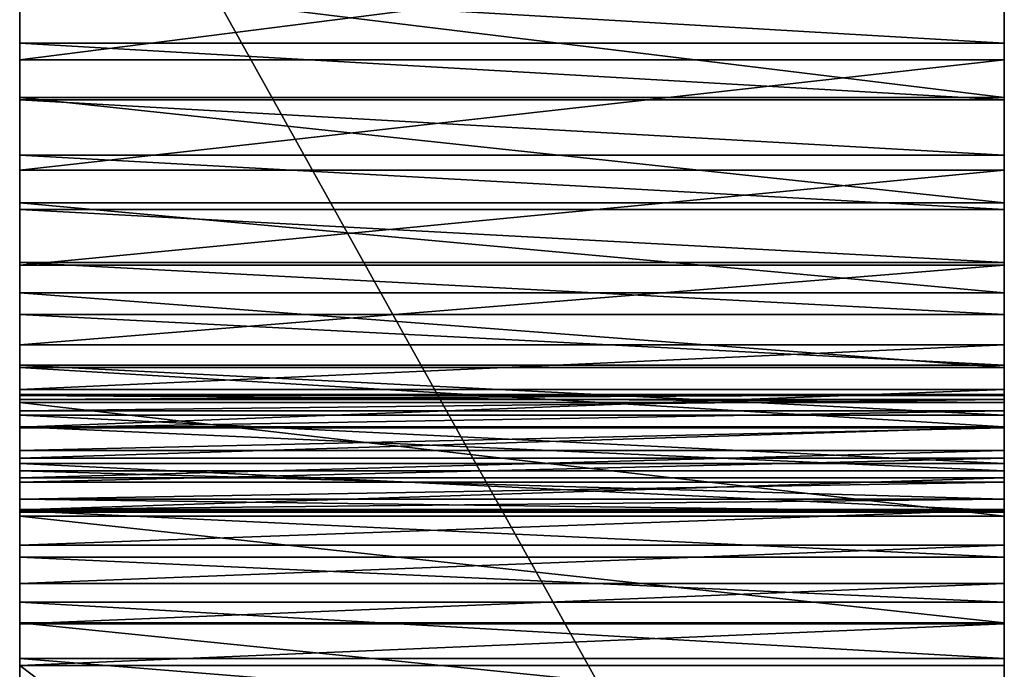
# Model space of a CAD drawing. Extents: x -10.4 to 62.8, y -0.5 to 27.3.
# Drawn here: x 60.4 to 62.2, y 22.2 to 23.4 of the extents above; entities that cross this region are included whole.
import ezdxf

# ---------------------------------------------------------------- set-up
doc = ezdxf.new("R2010")
doc.units = 0
doc.header["$MEASUREMENT"] = 0
doc.layers.get('0').update_dxf_attribs({"color": 2, "linetype": 'CONTINUOUS'})
doc.layers.add('ALUMINIUM', color=36, linetype='CONTINUOUS')

# ---------------------------------------------------------------- blocks, each defined once
blk = doc.blocks.new('UNION')
at = {"color": 250}
for p, q in [((0.5, 21.3456), (0.5, 24.5754)), ((2, 21.3456), (2, 24.5754)), ((2, 23.8468, 27.6899), (0.5, 23.8468, 27.6899)), ((2, 23.8165, 21.5905), (0.5, 23.8165, 21.5905)), ((2, 23.7477, 6.1799), (0.5, 23.7477, 6.1799)), ((2, 23.7436, 27.3981), (0.5, 23.7436, 27.3981)), ((2, 23.6424, 27.1055), (0.5, 23.6424, 27.1055)), ((2, 23.6151, 20.5757), (0.5, 23.6151, 20.5757)), ((2, 23.5553, 7.1965), (0.5, 23.5553, 7.1965)), ((2, 23.5432, 26.8123), (0.5, 23.5432, 26.8123)), ((2, 23.4462, 26.5184), (0.5, 23.4462, 26.5184)), ((2, 23.4415, 19.5558), (0.5, 23.4415, 19.5558)), ((2, 23.3909, 8.2179), (0.5, 23.3909, 8.2179)), ((2, 23.3512, 26.2237), (0.5, 23.3512, 26.2237)), ((2, 23.2959, 18.5315), (0.5, 23.2959, 18.5315)), ((2, 23.2584, 25.9285), (0.5, 23.2584, 25.9285)), ((2, 23.2544, 9.2435), (0.5, 23.2544, 9.2435)), ((2, 23.2144, 17.8466), (0.5, 23.2144, 17.8466)), ((2, 23.2051, 1.2383), (0.5, 23.2051, 1.2383)), ((2, 23.2033, 1.3145), (0.5, 23.2033, 1.3145)), ((2, 23.1957, 1.1626), (0.5, 23.1957, 1.1626)), ((2, 23.1903, 1.3897), (0.5, 23.1903, 1.3897)), ((2, 23.1751, 1.0892), (0.5, 23.1751, 1.0892)), ((2, 23.1676, 25.6325), (0.5, 23.1676, 25.6325)), ((2, 23.1461, 10.2724), (0.5, 23.1461, 10.2724)), ((2, 23.1454, 17.1603), (0.5, 23.1454, 17.1603)), ((2, 23.1439, 1.0196), (0.5, 23.1439, 1.0196)), ((2, 23.1028, 0.9553), (0.5, 23.1028, 0.9553)), ((2, 23.089, 16.4729), (0.5, 23.089, 16.4729)), ((2, 23.079, 25.3359), (0.5, 23.079, 25.3359)), ((2, 23.0659, 11.3038), (0.5, 23.0659, 11.3038)), ((2, 23.0526, 0.8979), (0.5, 23.0526, 0.8979)), ((2, 23.045, 15.7845), (0.5, 23.045, 15.7845)), ((2, 23.0139, 12.3371), (0.5, 23.0139, 12.3371)), ((2, 23.0137, 15.0955), (0.5, 23.0137, 15.0955)), ((2, 22.9949, 14.406), (0.5, 22.9949, 14.406)), ((2, 22.9945, 0.8485), (0.5, 22.9945, 0.8485)), ((2, 22.9924, 25.0388), (0.5, 22.9924, 25.0388)), ((2, 22.9902, 13.3714), (0.5, 22.9902, 13.3714)), ((2, 22.9827, 2.1617), (0.5, 22.9827, 2.1617)), ((2, 22.9297, 0.8083), (0.5, 22.9297, 0.8083)), ((2, 22.908, 24.741), (0.5, 22.908, 24.741)), ((2, 22.8597, 0.778), (0.5, 22.8597, 0.778)), ((2, 22.8257, 24.4426), (0.5, 22.8257, 24.4426)), ((2, 22.7878, 2.9371), (0.5, 22.7878, 2.9371)), ((2, 22.786, 0.7585), (0.5, 22.786, 0.7585)), ((2, 22.7228, 24.1527), (0.5, 22.7228, 24.1527)), ((0.5, 22.7102, 0.75), (0.5, 21.3456, 0.75)), ((2, 22.7102, 0.75), (0.5, 22.7102, 0.75)), ((2, 22.7102, 0.75), (2, 21.3456, 0.75))]:
    blk.add_line(p, q, dxfattribs=at)
for points in [[(0.5, 24.8689, 30.281), (0.5, 24.7472, 29.9964), (0.5, 24.6275, 29.7109), (0.5, 24.5098, 29.4246), (0.5, 24.3942, 29.1375), (0.5, 24.2806, 28.8495), (0.5, 24.1691, 28.5608), (0.5, 24.0596, 28.2712), (0.5, 23.9522, 27.9809), (0.5, 23.8468, 27.6899), (0.5, 23.7436, 27.3981), (0.5, 23.6424, 27.1055), (0.5, 23.5432, 26.8123), (0.5, 23.4462, 26.5184), (0.5, 23.3512, 26.2237), (0.5, 23.2584, 25.9285), (0.5, 23.1676, 25.6325), (0.5, 23.079, 25.3359), (0.5, 22.9924, 25.0388), (0.5, 22.908, 24.741), (0.5, 22.8257, 24.4426)], [(2, 24.8689, 30.281), (2, 24.7472, 29.9964), (2, 24.6275, 29.7109), (2, 24.5098, 29.4246), (2, 24.3942, 29.1375), (2, 24.2806, 28.8495), (2, 24.1691, 28.5608), (2, 24.0596, 28.2712), (2, 23.9522, 27.9809), (2, 23.8468, 27.6899), (2, 23.7436, 27.3981), (2, 23.6424, 27.1055), (2, 23.5432, 26.8123), (2, 23.4462, 26.5184), (2, 23.3512, 26.2237), (2, 23.2584, 25.9285), (2, 23.1676, 25.6325), (2, 23.079, 25.3359), (2, 22.9924, 25.0388), (2, 22.908, 24.741), (2, 22.8257, 24.4426)], [(0.5, 23.7477, 6.1799), (0.5, 23.9677, 5.169), (0.5, 24.2153, 4.1645), (0.5, 24.4903, 3.1671), (0.5, 24.7925, 2.1776)], [(2, 23.7477, 6.1799), (2, 23.9677, 5.169), (2, 24.2153, 4.1645), (2, 24.4903, 3.1671), (2, 24.7925, 2.1776)], [(0.5, 24.0456, 22.5994), (0.5, 23.8165, 21.5905), (0.5, 23.6151, 20.5757), (0.5, 23.4415, 19.5558), (0.5, 23.2959, 18.5315)], [(2, 24.0456, 22.5994), (2, 23.8165, 21.5905), (2, 23.6151, 20.5757), (2, 23.4415, 19.5558), (2, 23.2959, 18.5315)], [(0.5, 23.1461, 10.2724), (0.5, 23.2544, 9.2435), (0.5, 23.3909, 8.2179), (0.5, 23.5553, 7.1965), (0.5, 23.7477, 6.1799)], [(2, 23.1461, 10.2724), (2, 23.2544, 9.2435), (2, 23.3909, 8.2179), (2, 23.5553, 7.1965), (2, 23.7477, 6.1799)], [(0.5, 23.2959, 18.5315), (0.5, 23.2144, 17.8466), (0.5, 23.1454, 17.1603), (0.5, 23.089, 16.4729), (0.5, 23.045, 15.7845), (0.5, 23.0137, 15.0955), (0.5, 22.9949, 14.406)], [(2, 23.2959, 18.5315), (2, 23.2144, 17.8466), (2, 23.1454, 17.1603), (2, 23.089, 16.4729), (2, 23.045, 15.7845), (2, 23.0137, 15.0955), (2, 22.9949, 14.406)], [(0.5, 23.1903, 1.3897), (0.5, 23.2033, 1.3145), (0.5, 23.2051, 1.2383), (0.5, 23.1957, 1.1626), (0.5, 23.1751, 1.0892), (0.5, 23.1439, 1.0196), (0.5, 23.1028, 0.9553), (0.5, 23.0526, 0.8979), (0.5, 22.9945, 0.8485), (0.5, 22.9297, 0.8083), (0.5, 22.8597, 0.778), (0.5, 22.786, 0.7585), (0.5, 22.7102, 0.75)], [(2, 23.1903, 1.3897), (2, 23.2033, 1.3145), (2, 23.2051, 1.2383), (2, 23.1957, 1.1626), (2, 23.1751, 1.0892), (2, 23.1439, 1.0196), (2, 23.1028, 0.9553), (2, 23.0526, 0.8979), (2, 22.9945, 0.8485), (2, 22.9297, 0.8083), (2, 22.8597, 0.778), (2, 22.786, 0.7585), (2, 22.7102, 0.75)], [(0.5, 21.546, 10.826), (0.5, 21.6118, 10.0292), (0.5, 21.6906, 9.2336), (0.5, 21.7825, 8.4394), (0.5, 21.8873, 7.6468), (0.5, 22.0052, 6.8561), (0.5, 22.136, 6.0674), (0.5, 22.2797, 5.2809), (0.5, 22.4362, 4.4969), (0.5, 22.6056, 3.7156), (0.5, 22.7878, 2.9371), (0.5, 22.9827, 2.1617), (0.5, 23.1903, 1.3897)], [(2, 21.546, 10.826), (2, 21.6118, 10.0292), (2, 21.6906, 9.2336), (2, 21.7825, 8.4394), (2, 21.8873, 7.6468), (2, 22.0052, 6.8561), (2, 22.136, 6.0674), (2, 22.2797, 5.2809), (2, 22.4362, 4.4969), (2, 22.6056, 3.7156), (2, 22.7878, 2.9371), (2, 22.9827, 2.1617), (2, 23.1903, 1.3897)], [(0.5, 22.9949, 14.406), (0.5, 22.9902, 13.3714), (0.5, 23.0139, 12.3371), (0.5, 23.0659, 11.3038), (0.5, 23.1461, 10.2724)], [(2, 22.9949, 14.406), (2, 22.9902, 13.3714), (2, 23.0139, 12.3371), (2, 23.0659, 11.3038), (2, 23.1461, 10.2724)], [(0.5, 22.8257, 24.4426), (0.5, 22.7228, 24.1527), (0.5, 22.5777, 23.8815), (0.5, 22.3935, 23.6352), (0.5, 22.1744, 23.4193), (0.5, 21.9255, 23.2387), (0.5, 21.6522, 23.0976), (0.5, 21.3609, 22.999), (0.5, 21.0581, 22.9452), (0.5, 20.7506, 22.9375), (0.5, 20.4455, 22.9759), (0.5, 20.1495, 23.0598), (0.5, 19.8695, 23.187)], [(2, 22.8257, 24.4426), (2, 22.7228, 24.1527), (2, 22.5777, 23.8815), (2, 22.3935, 23.6352), (2, 22.1744, 23.4193), (2, 21.9255, 23.2387), (2, 21.6522, 23.0976), (2, 21.3609, 22.999), (2, 21.0581, 22.9452), (2, 20.7506, 22.9375), (2, 20.4455, 22.9759), (2, 20.1495, 23.0598), (2, 19.8695, 23.187)]]:
    blk.add_polyline3d(points, dxfattribs=at)
mesh = blk.add_polyface(dxfattribs=at)
corners = [(0.5, 21.6118, 10.0292), (0.5, 21.5595, 18.3839), (0.5, 21.5698, 18.5578), (0.5, 21.5715, 18.732), (0.5, 21.5253, 19.2521), (0.5, 21.6522, 23.0976), (0.5, 21.5493, 19.0796), (0.5, 21.5647, 18.906), (0.5, 21.6906, 9.2336), (0.5, 21.9255, 23.2387), (0.5, 21.7825, 8.4394), (0.5, 21.8873, 7.6468), (0.5, 22.0052, 6.8561), (0.5, 22.1744, 23.4193), (0.5, 22.136, 6.0674), (0.5, 22.2797, 5.2809), (0.5, 22.3935, 23.6352), (0.5, 22.4362, 4.4969), (0.5, 22.5777, 23.8815), (0.5, 22.6056, 3.7156), (0.5, 22.7228, 24.1527), (0.5, 22.7878, 2.9371), (0.5, 22.8257, 24.4426), (0.5, 22.9827, 2.1617), (0.5, 22.908, 24.741), (0.5, 22.9924, 25.0388), (0.5, 22.9902, 13.3714), (0.5, 22.9949, 14.406), (0.5, 23.079, 25.3359), (0.5, 23.0137, 15.0955), (0.5, 23.045, 15.7845), (0.5, 23.089, 16.4729), (0.5, 23.1676, 25.6325), (0.5, 23.1454, 17.1603), (0.5, 23.2144, 17.8466), (0.5, 23.1903, 1.3897), (0.5, 23.0139, 12.3371), (0.5, 23.0659, 11.3038), (0.5, 23.1461, 10.2724), (0.5, 22.7102, 0.75), (0.5, 21.3456), (0.5, 21.3456, 0.75), (0.5, 24.5754)]
mesh.append_faces([[corners[k] for k in face] for face in [(39, 40, 41)]], dxfattribs={"vtx0": -1, "color": 250})
mesh.append_faces([[corners[k] for k in face] for face in [(4, 5, 6), (6, 5, 7), (7, 5, 3), (0, 5, 8), (8, 9, 10), (10, 9, 11), (11, 9, 12), (12, 13, 14), (14, 13, 15), (15, 16, 17), (17, 18, 19), (19, 20, 21), (21, 22, 23), (26, 25, 27), (27, 28, 29), (29, 28, 30), (30, 28, 31), (31, 32, 33), (33, 32, 34), (40, 39, 42)]], dxfattribs={"vtx0": -1, "vtx1": -1, "color": 250})
mesh.append_faces([[corners[k] for k in face] for face in [(3, 5, 0), (23, 25, 26)]], dxfattribs={"vtx0": -1, "vtx1": -1, "vtx2": -1, "color": 250})
mesh.append_faces([[corners[k] for k in face] for face in [(0, 1, 2), (0, 2, 3), (8, 5, 9), (12, 9, 13), (15, 13, 16), (17, 16, 18), (19, 18, 20), (21, 20, 22), (23, 22, 24), (23, 24, 25), (27, 25, 28), (31, 28, 32), (26, 35, 23), (35, 26, 36), (35, 36, 37), (35, 37, 38)]], dxfattribs={"vtx0": -1, "vtx2": -1, "color": 250})
mesh = blk.add_polyface(dxfattribs=at)
corners = [(0.5, 23.2144, 17.8466), (0.5, 23.1676, 25.6325), (0.5, 23.2584, 25.9285), (0.5, 23.2959, 18.5315), (0.5, 23.3512, 26.2237), (0.5, 23.4415, 19.5558), (0.5, 23.4462, 26.5184), (0.5, 23.6151, 20.5757), (0.5, 23.5432, 26.8123), (0.5, 23.6424, 27.1055), (0.5, 23.8165, 21.5905), (0.5, 23.7436, 27.3981), (0.5, 23.8468, 27.6899), (0.5, 24.0456, 22.5994), (0.5, 23.9522, 27.9809), (0.5, 24.0596, 28.2712), (0.5, 24.3022, 23.6017), (0.5, 24.1691, 28.5608), (0.5, 24.2806, 28.8495), (0.5, 24.3942, 29.1375), (0.5, 23.1903, 1.3897), (0.5, 23.1461, 10.2724), (0.5, 23.2544, 9.2435), (0.5, 23.2033, 1.3145), (0.5, 23.2051, 1.2383), (0.5, 24.5754), (0.5, 22.7102, 0.75), (0.5, 22.786, 0.7585), (0.5, 22.8597, 0.778), (0.5, 22.9297, 0.8083), (0.5, 22.9945, 0.8485), (0.5, 23.0526, 0.8979), (0.5, 23.1028, 0.9553), (0.5, 23.1439, 1.0196), (0.5, 23.1751, 1.0892), (0.5, 23.1957, 1.1626), (0.5, 23.3909, 8.2179), (0.5, 23.5553, 7.1965), (0.5, 23.7477, 6.1799), (0.5, 23.9677, 5.169), (0.5, 24.2153, 4.1645), (0.5, 24.4903, 3.1671)]
mesh.append_faces([[corners[k] for k in face] for face in [(0, 2, 3), (3, 4, 5), (5, 6, 7), (7, 9, 10), (10, 12, 13), (13, 15, 16), (20, 22, 23), (23, 22, 24), (36, 24, 22)]], dxfattribs={"vtx0": -1, "vtx1": -1, "color": 250})
mesh.append_faces([[corners[k] for k in face] for face in [(25, 24, 36)]], dxfattribs={"vtx0": -1, "vtx1": -1, "vtx2": -1, "color": 250})
mesh.append_faces([[corners[k] for k in face] for face in [(0, 1, 2), (3, 2, 4), (5, 4, 6), (7, 6, 8), (7, 8, 9), (10, 9, 11), (10, 11, 12), (13, 12, 14), (13, 14, 15), (16, 15, 17), (16, 17, 18), (16, 18, 19), (20, 21, 22), (25, 26, 27), (25, 27, 28), (25, 28, 29), (25, 29, 30), (25, 30, 31), (25, 31, 32), (25, 32, 33), (25, 33, 34), (25, 34, 35), (25, 35, 24), (25, 36, 37), (25, 37, 38), (25, 38, 39), (25, 39, 40), (25, 40, 41)]], dxfattribs={"vtx0": -1, "vtx2": -1, "color": 250})
mesh = blk.add_polyface(dxfattribs=at)
corners = [(2, 24.5754), (0.5, 21.3456), (0.5, 24.5754), (2, 21.3456)]
mesh.append_faces([[corners[k] for k in face] for face in [(0, 1, 2), (1, 0, 3)]], dxfattribs={"vtx0": -1, "color": 250})
mesh = blk.add_polyface(dxfattribs=at)
corners = [(2, 21.5595, 18.3839), (2, 21.6118, 10.0292), (2, 21.5698, 18.5578), (2, 21.5715, 18.732), (2, 24.5754), (2, 21.3456, 0.75), (2, 21.3456), (2, 22.7102, 0.75), (2, 23.1903, 1.3897), (2, 22.9902, 13.3714), (2, 22.9827, 2.1617), (2, 23.0139, 12.3371), (2, 23.0659, 11.3038), (2, 23.1461, 10.2724), (2, 21.6522, 23.0976), (2, 21.5253, 19.2521), (2, 21.5493, 19.0796), (2, 21.5647, 18.906), (2, 21.6906, 9.2336), (2, 21.9255, 23.2387), (2, 21.7825, 8.4394), (2, 21.8873, 7.6468), (2, 22.0052, 6.8561), (2, 22.1744, 23.4193), (2, 22.136, 6.0674), (2, 22.2797, 5.2809), (2, 22.3935, 23.6352), (2, 22.4362, 4.4969), (2, 22.5777, 23.8815), (2, 22.6056, 3.7156), (2, 22.7228, 24.1527), (2, 22.7878, 2.9371), (2, 22.8257, 24.4426), (2, 22.908, 24.741), (2, 22.9924, 25.0388), (2, 22.9949, 14.406), (2, 23.079, 25.3359), (2, 23.0137, 15.0955), (2, 23.045, 15.7845), (2, 23.089, 16.4729), (2, 23.1676, 25.6325), (2, 23.1454, 17.1603), (2, 23.2144, 17.8466)]
mesh.append_faces([[corners[k] for k in face] for face in [(4, 5, 6)]], dxfattribs={"vtx0": -1, "color": 250})
mesh.append_faces([[corners[k] for k in face] for face in [(0, 1, 2), (2, 1, 3), (5, 4, 7), (8, 9, 10), (9, 8, 11), (11, 8, 12), (12, 8, 13), (14, 18, 19), (19, 22, 23), (23, 25, 26), (26, 27, 28), (28, 29, 30), (30, 31, 32), (32, 10, 33), (33, 10, 34), (34, 35, 36), (36, 39, 40)]], dxfattribs={"vtx0": -1, "vtx1": -1, "color": 250})
mesh.append_faces([[corners[k] for k in face] for face in [(14, 3, 1), (34, 10, 9)]], dxfattribs={"vtx0": -1, "vtx1": -1, "vtx2": -1, "color": 250})
mesh.append_faces([[corners[k] for k in face] for face in [(14, 15, 16), (14, 16, 17), (14, 17, 3), (14, 1, 18), (19, 18, 20), (19, 20, 21), (19, 21, 22), (23, 22, 24), (23, 24, 25), (26, 25, 27), (28, 27, 29), (30, 29, 31), (32, 31, 10), (34, 9, 35), (36, 35, 37), (36, 37, 38), (36, 38, 39), (40, 39, 41), (40, 41, 42)]], dxfattribs={"vtx0": -1, "vtx2": -1, "color": 250})
mesh = blk.add_polyface(dxfattribs=at)
corners = [(2, 22.7102, 0.75), (2, 24.5754), (2, 22.786, 0.7585), (2, 22.8597, 0.778), (2, 22.9297, 0.8083), (2, 22.9945, 0.8485), (2, 23.0526, 0.8979), (2, 23.1028, 0.9553), (2, 23.1439, 1.0196), (2, 23.1751, 1.0892), (2, 23.1957, 1.1626), (2, 23.2051, 1.2383), (2, 23.3909, 8.2179), (2, 23.2544, 9.2435), (2, 23.5553, 7.1965), (2, 23.7477, 6.1799), (2, 23.9677, 5.169), (2, 24.2153, 4.1645), (2, 24.4903, 3.1671), (2, 23.1461, 10.2724), (2, 23.1903, 1.3897), (2, 23.2033, 1.3145), (2, 23.1676, 25.6325), (2, 23.2144, 17.8466), (2, 23.2584, 25.9285), (2, 23.2959, 18.5315), (2, 23.3512, 26.2237), (2, 23.4415, 19.5558), (2, 23.4462, 26.5184), (2, 23.6151, 20.5757), (2, 23.5432, 26.8123), (2, 23.6424, 27.1055), (2, 23.8165, 21.5905), (2, 23.7436, 27.3981), (2, 23.8468, 27.6899), (2, 24.0456, 22.5994), (2, 23.9522, 27.9809), (2, 24.0596, 28.2712), (2, 24.3022, 23.6017), (2, 24.1691, 28.5608), (2, 24.2806, 28.8495), (2, 24.3942, 29.1375)]
mesh.append_faces([[corners[k] for k in face] for face in [(0, 1, 2), (2, 1, 3), (3, 1, 4), (4, 1, 5), (5, 1, 6), (6, 1, 7), (7, 1, 8), (8, 1, 9), (9, 1, 10), (10, 1, 11), (12, 1, 14), (14, 1, 15), (15, 1, 16), (16, 1, 17), (17, 1, 18), (19, 20, 13), (22, 23, 24), (24, 25, 26), (26, 27, 28), (28, 29, 30), (30, 29, 31), (31, 32, 33), (33, 32, 34), (34, 35, 36), (36, 35, 37), (37, 38, 39), (39, 38, 40), (40, 38, 41)]], dxfattribs={"vtx0": -1, "vtx1": -1, "color": 250})
mesh.append_faces([[corners[k] for k in face] for face in [(11, 1, 12)]], dxfattribs={"vtx0": -1, "vtx1": -1, "vtx2": -1, "color": 250})
mesh.append_faces([[corners[k] for k in face] for face in [(11, 12, 13), (13, 20, 21), (13, 21, 11), (24, 23, 25), (26, 25, 27), (28, 27, 29), (31, 29, 32), (34, 32, 35), (37, 35, 38)]], dxfattribs={"vtx0": -1, "vtx2": -1, "color": 250})
mesh = blk.add_polyface(dxfattribs=at)
corners = [(0.5, 24.0456, 22.5994), (2, 23.8165, 21.5905), (0.5, 23.8165, 21.5905), (2, 24.0456, 22.5994)]
mesh.append_faces([[corners[k] for k in face] for face in [(0, 1, 2), (1, 0, 3)]], dxfattribs={"vtx0": -1, "color": 250})
mesh = blk.add_polyface(dxfattribs=at)
corners = [(0.5, 23.7477, 6.1799), (2, 23.9677, 5.169), (0.5, 23.9677, 5.169), (2, 23.7477, 6.1799)]
mesh.append_faces([[corners[k] for k in face] for face in [(0, 1, 2), (1, 0, 3)]], dxfattribs={"vtx0": -1, "color": 250})
mesh = blk.add_polyface(dxfattribs=at)
corners = [(2, 23.9522, 27.9809), (0.5, 23.8468, 27.6899), (2, 23.8468, 27.6899), (0.5, 23.9522, 27.9809)]
mesh.append_faces([[corners[k] for k in face] for face in [(0, 1, 2), (1, 0, 3)]], dxfattribs={"vtx0": -1, "color": 250})
mesh = blk.add_polyface(dxfattribs=at)
corners = [(2, 23.8468, 27.6899), (0.5, 23.7436, 27.3981), (2, 23.7436, 27.3981), (0.5, 23.8468, 27.6899)]
mesh.append_faces([[corners[k] for k in face] for face in [(0, 1, 2), (1, 0, 3)]], dxfattribs={"vtx0": -1, "color": 250})
mesh = blk.add_polyface(dxfattribs=at)
corners = [(0.5, 23.8165, 21.5905), (2, 23.6151, 20.5757), (0.5, 23.6151, 20.5757), (2, 23.8165, 21.5905)]
mesh.append_faces([[corners[k] for k in face] for face in [(0, 1, 2), (1, 0, 3)]], dxfattribs={"vtx0": -1, "color": 250})
mesh = blk.add_polyface(dxfattribs=at)
corners = [(0.5, 23.5553, 7.1965), (2, 23.7477, 6.1799), (0.5, 23.7477, 6.1799), (2, 23.5553, 7.1965)]
mesh.append_faces([[corners[k] for k in face] for face in [(0, 1, 2), (1, 0, 3)]], dxfattribs={"vtx0": -1, "color": 250})
mesh = blk.add_polyface(dxfattribs=at)
corners = [(2, 23.7436, 27.3981), (0.5, 23.6424, 27.1055), (2, 23.6424, 27.1055), (0.5, 23.7436, 27.3981)]
mesh.append_faces([[corners[k] for k in face] for face in [(0, 1, 2), (1, 0, 3)]], dxfattribs={"vtx0": -1, "color": 250})
mesh = blk.add_polyface(dxfattribs=at)
corners = [(2, 23.6424, 27.1055), (0.5, 23.5432, 26.8123), (2, 23.5432, 26.8123), (0.5, 23.6424, 27.1055)]
mesh.append_faces([[corners[k] for k in face] for face in [(0, 1, 2), (1, 0, 3)]], dxfattribs={"vtx0": -1, "color": 250})
mesh = blk.add_polyface(dxfattribs=at)
corners = [(0.5, 23.6151, 20.5757), (2, 23.4415, 19.5558), (0.5, 23.4415, 19.5558), (2, 23.6151, 20.5757)]
mesh.append_faces([[corners[k] for k in face] for face in [(0, 1, 2), (1, 0, 3)]], dxfattribs={"vtx0": -1, "color": 250})
mesh = blk.add_polyface(dxfattribs=at)
corners = [(0.5, 23.3909, 8.2179), (2, 23.5553, 7.1965), (0.5, 23.5553, 7.1965), (2, 23.3909, 8.2179)]
mesh.append_faces([[corners[k] for k in face] for face in [(0, 1, 2), (1, 0, 3)]], dxfattribs={"vtx0": -1, "color": 250})
mesh = blk.add_polyface(dxfattribs=at)
corners = [(2, 23.5432, 26.8123), (0.5, 23.4462, 26.5184), (2, 23.4462, 26.5184), (0.5, 23.5432, 26.8123)]
mesh.append_faces([[corners[k] for k in face] for face in [(0, 1, 2), (1, 0, 3)]], dxfattribs={"vtx0": -1, "color": 250})
mesh = blk.add_polyface(dxfattribs=at)
corners = [(2, 23.4462, 26.5184), (0.5, 23.3512, 26.2237), (2, 23.3512, 26.2237), (0.5, 23.4462, 26.5184)]
mesh.append_faces([[corners[k] for k in face] for face in [(0, 1, 2), (1, 0, 3)]], dxfattribs={"vtx0": -1, "color": 250})
mesh = blk.add_polyface(dxfattribs=at)
corners = [(0.5, 23.4415, 19.5558), (2, 23.2959, 18.5315), (0.5, 23.2959, 18.5315), (2, 23.4415, 19.5558)]
mesh.append_faces([[corners[k] for k in face] for face in [(0, 1, 2), (1, 0, 3)]], dxfattribs={"vtx0": -1, "color": 250})
mesh = blk.add_polyface(dxfattribs=at)
corners = [(0.5, 23.2544, 9.2435), (2, 23.3909, 8.2179), (0.5, 23.3909, 8.2179), (2, 23.2544, 9.2435)]
mesh.append_faces([[corners[k] for k in face] for face in [(0, 1, 2), (1, 0, 3)]], dxfattribs={"vtx0": -1, "color": 250})
mesh = blk.add_polyface(dxfattribs=at)
corners = [(2, 23.3512, 26.2237), (0.5, 23.2584, 25.9285), (2, 23.2584, 25.9285), (0.5, 23.3512, 26.2237)]
mesh.append_faces([[corners[k] for k in face] for face in [(0, 1, 2), (1, 0, 3)]], dxfattribs={"vtx0": -1, "color": 250})
mesh = blk.add_polyface(dxfattribs=at)
corners = [(0.5, 23.2959, 18.5315), (2, 23.2144, 17.8466), (0.5, 23.2144, 17.8466), (2, 23.2959, 18.5315)]
mesh.append_faces([[corners[k] for k in face] for face in [(0, 1, 2), (1, 0, 3)]], dxfattribs={"vtx0": -1, "color": 250})
mesh = blk.add_polyface(dxfattribs=at)
corners = [(2, 23.2584, 25.9285), (0.5, 23.1676, 25.6325), (2, 23.1676, 25.6325), (0.5, 23.2584, 25.9285)]
mesh.append_faces([[corners[k] for k in face] for face in [(0, 1, 2), (1, 0, 3)]], dxfattribs={"vtx0": -1, "color": 250})
mesh = blk.add_polyface(dxfattribs=at)
corners = [(0.5, 23.1461, 10.2724), (2, 23.2544, 9.2435), (0.5, 23.2544, 9.2435), (2, 23.1461, 10.2724)]
mesh.append_faces([[corners[k] for k in face] for face in [(0, 1, 2), (1, 0, 3)]], dxfattribs={"vtx0": -1, "color": 250})
mesh = blk.add_polyface(dxfattribs=at)
corners = [(0.5, 23.2144, 17.8466), (2, 23.1454, 17.1603), (0.5, 23.1454, 17.1603), (2, 23.2144, 17.8466)]
mesh.append_faces([[corners[k] for k in face] for face in [(0, 1, 2), (1, 0, 3)]], dxfattribs={"vtx0": -1, "color": 250})
mesh = blk.add_polyface(dxfattribs=at)
corners = [(2, 23.2051, 1.2383), (0.5, 23.2033, 1.3145), (0.5, 23.2051, 1.2383), (2, 23.2033, 1.3145)]
mesh.append_faces([[corners[k] for k in face] for face in [(0, 1, 2), (1, 0, 3)]], dxfattribs={"vtx0": -1, "color": 250})
mesh = blk.add_polyface(dxfattribs=at)
corners = [(2, 23.1957, 1.1626), (0.5, 23.2051, 1.2383), (0.5, 23.1957, 1.1626), (2, 23.2051, 1.2383)]
mesh.append_faces([[corners[k] for k in face] for face in [(0, 1, 2), (1, 0, 3)]], dxfattribs={"vtx0": -1, "color": 250})
mesh = blk.add_polyface(dxfattribs=at)
corners = [(2, 23.2033, 1.3145), (0.5, 23.1903, 1.3897), (0.5, 23.2033, 1.3145), (2, 23.1903, 1.3897)]
mesh.append_faces([[corners[k] for k in face] for face in [(0, 1, 2), (1, 0, 3)]], dxfattribs={"vtx0": -1, "color": 250})
mesh = blk.add_polyface(dxfattribs=at)
corners = [(2, 23.1751, 1.0892), (0.5, 23.1957, 1.1626), (0.5, 23.1751, 1.0892), (2, 23.1957, 1.1626)]
mesh.append_faces([[corners[k] for k in face] for face in [(0, 1, 2), (1, 0, 3)]], dxfattribs={"vtx0": -1, "color": 250})
mesh = blk.add_polyface(dxfattribs=at)
corners = [(2, 23.1903, 1.3897), (0.5, 22.9827, 2.1617), (0.5, 23.1903, 1.3897), (2, 22.9827, 2.1617)]
mesh.append_faces([[corners[k] for k in face] for face in [(0, 1, 2), (1, 0, 3)]], dxfattribs={"vtx0": -1, "color": 250})
mesh = blk.add_polyface(dxfattribs=at)
corners = [(2, 23.1439, 1.0196), (0.5, 23.1751, 1.0892), (0.5, 23.1439, 1.0196), (2, 23.1751, 1.0892)]
mesh.append_faces([[corners[k] for k in face] for face in [(0, 1, 2), (1, 0, 3)]], dxfattribs={"vtx0": -1, "color": 250})
mesh = blk.add_polyface(dxfattribs=at)
corners = [(2, 23.1676, 25.6325), (0.5, 23.079, 25.3359), (2, 23.079, 25.3359), (0.5, 23.1676, 25.6325)]
mesh.append_faces([[corners[k] for k in face] for face in [(0, 1, 2), (1, 0, 3)]], dxfattribs={"vtx0": -1, "color": 250})
mesh = blk.add_polyface(dxfattribs=at)
corners = [(0.5, 23.0659, 11.3038), (2, 23.1461, 10.2724), (0.5, 23.1461, 10.2724), (2, 23.0659, 11.3038)]
mesh.append_faces([[corners[k] for k in face] for face in [(0, 1, 2), (1, 0, 3)]], dxfattribs={"vtx0": -1, "color": 250})
mesh = blk.add_polyface(dxfattribs=at)
corners = [(0.5, 23.1454, 17.1603), (2, 23.089, 16.4729), (0.5, 23.089, 16.4729), (2, 23.1454, 17.1603)]
mesh.append_faces([[corners[k] for k in face] for face in [(0, 1, 2), (1, 0, 3)]], dxfattribs={"vtx0": -1, "color": 250})
mesh = blk.add_polyface(dxfattribs=at)
corners = [(2, 23.1028, 0.9553), (0.5, 23.1439, 1.0196), (0.5, 23.1028, 0.9553), (2, 23.1439, 1.0196)]
mesh.append_faces([[corners[k] for k in face] for face in [(0, 1, 2), (1, 0, 3)]], dxfattribs={"vtx0": -1, "color": 250})
mesh = blk.add_polyface(dxfattribs=at)
corners = [(2, 23.0526, 0.8979), (0.5, 23.1028, 0.9553), (0.5, 23.0526, 0.8979), (2, 23.1028, 0.9553)]
mesh.append_faces([[corners[k] for k in face] for face in [(0, 1, 2), (1, 0, 3)]], dxfattribs={"vtx0": -1, "color": 250})
mesh = blk.add_polyface(dxfattribs=at)
corners = [(0.5, 23.089, 16.4729), (2, 23.045, 15.7845), (0.5, 23.045, 15.7845), (2, 23.089, 16.4729)]
mesh.append_faces([[corners[k] for k in face] for face in [(0, 1, 2), (1, 0, 3)]], dxfattribs={"vtx0": -1, "color": 250})
mesh = blk.add_polyface(dxfattribs=at)
corners = [(2, 23.079, 25.3359), (0.5, 22.9924, 25.0388), (2, 22.9924, 25.0388), (0.5, 23.079, 25.3359)]
mesh.append_faces([[corners[k] for k in face] for face in [(0, 1, 2), (1, 0, 3)]], dxfattribs={"vtx0": -1, "color": 250})
mesh = blk.add_polyface(dxfattribs=at)
corners = [(0.5, 23.0139, 12.3371), (2, 23.0659, 11.3038), (0.5, 23.0659, 11.3038), (2, 23.0139, 12.3371)]
mesh.append_faces([[corners[k] for k in face] for face in [(0, 1, 2), (1, 0, 3)]], dxfattribs={"vtx0": -1, "color": 250})
mesh = blk.add_polyface(dxfattribs=at)
corners = [(2, 22.9945, 0.8485), (0.5, 23.0526, 0.8979), (0.5, 22.9945, 0.8485), (2, 23.0526, 0.8979)]
mesh.append_faces([[corners[k] for k in face] for face in [(0, 1, 2), (1, 0, 3)]], dxfattribs={"vtx0": -1, "color": 250})
mesh = blk.add_polyface(dxfattribs=at)
corners = [(0.5, 23.045, 15.7845), (2, 23.0137, 15.0955), (0.5, 23.0137, 15.0955), (2, 23.045, 15.7845)]
mesh.append_faces([[corners[k] for k in face] for face in [(0, 1, 2), (1, 0, 3)]], dxfattribs={"vtx0": -1, "color": 250})
mesh = blk.add_polyface(dxfattribs=at)
corners = [(0.5, 22.9902, 13.3714), (2, 23.0139, 12.3371), (0.5, 23.0139, 12.3371), (2, 22.9902, 13.3714)]
mesh.append_faces([[corners[k] for k in face] for face in [(0, 1, 2), (1, 0, 3)]], dxfattribs={"vtx0": -1, "color": 250})
mesh = blk.add_polyface(dxfattribs=at)
corners = [(0.5, 23.0137, 15.0955), (2, 22.9949, 14.406), (0.5, 22.9949, 14.406), (2, 23.0137, 15.0955)]
mesh.append_faces([[corners[k] for k in face] for face in [(0, 1, 2), (1, 0, 3)]], dxfattribs={"vtx0": -1, "color": 250})
mesh = blk.add_polyface(dxfattribs=at)
corners = [(0.5, 22.9949, 14.406), (2, 22.9902, 13.3714), (0.5, 22.9902, 13.3714), (2, 22.9949, 14.406)]
mesh.append_faces([[corners[k] for k in face] for face in [(0, 1, 2), (1, 0, 3)]], dxfattribs={"vtx0": -1, "color": 250})
mesh = blk.add_polyface(dxfattribs=at)
corners = [(2, 22.9297, 0.8083), (0.5, 22.9945, 0.8485), (0.5, 22.9297, 0.8083), (2, 22.9945, 0.8485)]
mesh.append_faces([[corners[k] for k in face] for face in [(0, 1, 2), (1, 0, 3)]], dxfattribs={"vtx0": -1, "color": 250})
mesh = blk.add_polyface(dxfattribs=at)
corners = [(2, 22.9924, 25.0388), (0.5, 22.908, 24.741), (2, 22.908, 24.741), (0.5, 22.9924, 25.0388)]
mesh.append_faces([[corners[k] for k in face] for face in [(0, 1, 2), (1, 0, 3)]], dxfattribs={"vtx0": -1, "color": 250})
mesh = blk.add_polyface(dxfattribs=at)
corners = [(2, 22.9827, 2.1617), (0.5, 22.7878, 2.9371), (0.5, 22.9827, 2.1617), (2, 22.7878, 2.9371)]
mesh.append_faces([[corners[k] for k in face] for face in [(0, 1, 2), (1, 0, 3)]], dxfattribs={"vtx0": -1, "color": 250})
mesh = blk.add_polyface(dxfattribs=at)
corners = [(2, 22.8597, 0.778), (0.5, 22.9297, 0.8083), (0.5, 22.8597, 0.778), (2, 22.9297, 0.8083)]
mesh.append_faces([[corners[k] for k in face] for face in [(0, 1, 2), (1, 0, 3)]], dxfattribs={"vtx0": -1, "color": 250})
mesh = blk.add_polyface(dxfattribs=at)
corners = [(2, 22.908, 24.741), (0.5, 22.8257, 24.4426), (2, 22.8257, 24.4426), (0.5, 22.908, 24.741)]
mesh.append_faces([[corners[k] for k in face] for face in [(0, 1, 2), (1, 0, 3)]], dxfattribs={"vtx0": -1, "color": 250})
mesh = blk.add_polyface(dxfattribs=at)
corners = [(2, 22.786, 0.7585), (0.5, 22.8597, 0.778), (0.5, 22.786, 0.7585), (2, 22.8597, 0.778)]
mesh.append_faces([[corners[k] for k in face] for face in [(0, 1, 2), (1, 0, 3)]], dxfattribs={"vtx0": -1, "color": 250})
mesh = blk.add_polyface(dxfattribs=at)
corners = [(2, 22.8257, 24.4426), (0.5, 22.7228, 24.1527), (2, 22.7228, 24.1527), (0.5, 22.8257, 24.4426)]
mesh.append_faces([[corners[k] for k in face] for face in [(0, 1, 2), (1, 0, 3)]], dxfattribs={"vtx0": -1, "color": 250})
mesh = blk.add_polyface(dxfattribs=at)
corners = [(2, 22.7878, 2.9371), (0.5, 22.6056, 3.7156), (0.5, 22.7878, 2.9371), (2, 22.6056, 3.7156)]
mesh.append_faces([[corners[k] for k in face] for face in [(0, 1, 2), (1, 0, 3)]], dxfattribs={"vtx0": -1, "color": 250})
mesh = blk.add_polyface(dxfattribs=at)
corners = [(2, 22.7102, 0.75), (0.5, 22.786, 0.7585), (0.5, 22.7102, 0.75), (2, 22.786, 0.7585)]
mesh.append_faces([[corners[k] for k in face] for face in [(0, 1, 2), (1, 0, 3)]], dxfattribs={"vtx0": -1, "color": 250})
mesh = blk.add_polyface(dxfattribs=at)
corners = [(2, 22.7228, 24.1527), (0.5, 22.5777, 23.8815), (2, 22.5777, 23.8815), (0.5, 22.7228, 24.1527)]
mesh.append_faces([[corners[k] for k in face] for face in [(0, 1, 2), (1, 0, 3)]], dxfattribs={"vtx0": -1, "color": 250})
mesh = blk.add_polyface(dxfattribs=at)
corners = [(0.5, 21.3456, 0.75), (2, 22.7102, 0.75), (0.5, 22.7102, 0.75), (2, 21.3456, 0.75)]
mesh.append_faces([[corners[k] for k in face] for face in [(0, 1, 2), (1, 0, 3)]], dxfattribs={"vtx0": -1, "color": 250})

msp = doc.modelspace()

# ---------------------------------------------------------------- block references
at = {"layer": 'ALUMINIUM', "color": 250, "extrusion": (0, 0, -1), "xscale": 1.2, "zscale": -1}
msp.add_blockref('UNION', (-62.8498, -0.4994), dxfattribs=at)

doc.saveas('drawing.dxf')
